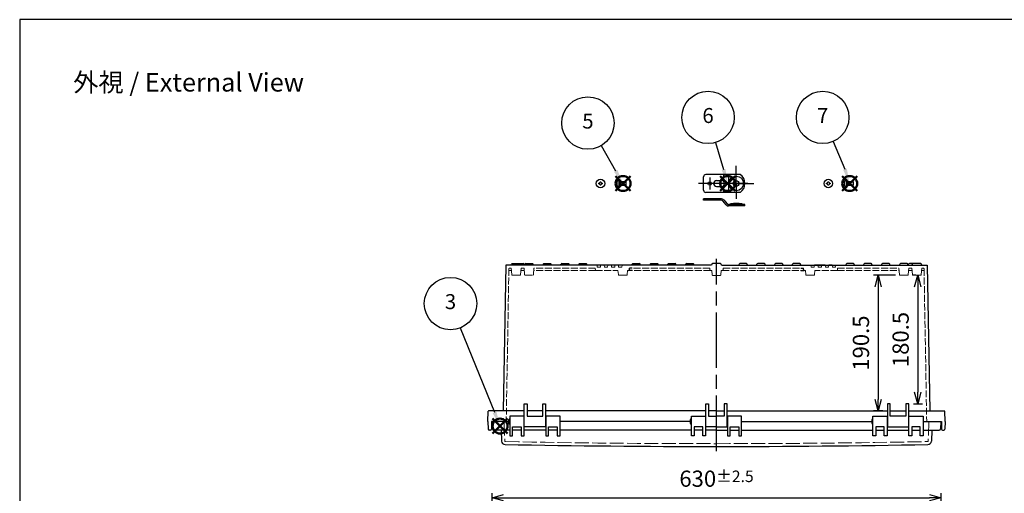
# Model space of a CAD drawing. Units: millimetres. Extents: x 0 to 5717, y -2 to 1960.
# Drawn here: x 0 to 1382, y 1295 to 1960 of the extents above; entities that cross this region are included whole.
import ezdxf

# ---------------------------------------------------------------- set-up
doc = ezdxf.new("R2010")
doc.units = ezdxf.units.MM
doc.header["$LTSCALE"] = 6.5
for name, pattern in [('AM_ISO02W050x2', [3.75, 3, -0.75]), ('AM_ISO08W050', [18, 12, -1.5, 3, -1.5]), ('AM_ISO08W050x2', [9, 6, -0.75, 1.5, -0.75])]:
    doc.linetypes.add(name, pattern=pattern)
doc.layers.add('AM_12', color=7, linetype='Continuous', lineweight=50, plot=False)
for name, color, linetype, lineweight in [('AM_5', 3, 'Continuous', 25), ('AM_7', 4, 'AM_ISO08W050', 25), ('外部取付足', 8, 'Continuous', 25), ('ﾄｯﾌﾟｶﾊﾞｰ', 7, 'Continuous', 25), ('ﾄｯﾌﾟｶﾊﾞｰ0', 7, 'AM_ISO02W050x2', 13), ('ﾋﾞｽ', 8, 'Continuous', 25), ('ﾋﾞｽ0', 8, 'AM_ISO02W050x2', 13), ('ﾎﾞﾃﾞｨｰ', 2, 'Continuous', 25), ('ﾎﾞﾃﾞｨｰ0', 2, 'AM_ISO02W050x2', 13)]:
    doc.layers.add(name, color=color, linetype=linetype, lineweight=lineweight)
doc.styles.add('ACISOTS', font='isocp.shx', dxfattribs={"height": 1, "bigfont": 'extfont.shx'})
doc.styles.get("Standard").update_dxf_attribs({"font": 'ISOCP.SHX', "bigfont": 'EXTFONT.SHX'})
doc.dimstyles.new('AM_ISO$0', dxfattribs={"dimscale": 6.5, "dimtxt": 3.5, "dimasz": 2.5, "dimexe": 1, "dimexo": 1, "dimgap": 1.5, "dimtad": 1, "dimdec": 1, "dimdsep": 46, "dimtxsty": 'Standard', "dimblk": 'OPEN30', "dimcen": 0, "dimclrd": 3, "dimclre": 3, "dimclrt": 2, "dimadec": 0, "dimazin": 2, "dimtp": 0.1, "dimtm": 0.1, "dimtfac": 0.71, "dimtmove": 0, "dimatfit": 3, "dimldrblk": 'OPEN30', "dimfxl": 0, "dimlwd": -1, "dimlwe": -1, "dimarcsym": 0})

# ---------------------------------------------------------------- blocks, each defined once
blk = doc.blocks.new('*S4141262372')
at = {"layer": 'AM_12', "color": 4}
for p, q in [((1447.6, 287.6), (1468.6, 308.6)), ((1447.6, 308.6), (1468.6, 287.6))]:
    blk.add_line(p, q, dxfattribs=at)
blk.add_circle((1458.1, 298.1), 10.5, dxfattribs=at)
blk = doc.blocks.new('*S4343282573')
at = {"layer": 'AM_12', "color": 4}
for p, q in [((1572.3, 821.7), (1593.3, 842.7)), ((1572.3, 842.7), (1593.3, 821.7))]:
    blk.add_line(p, q, dxfattribs=at)
blk.add_circle((1582.8, 832.2), 10.5, dxfattribs=at)
blk = doc.blocks.new('*S4444292674')
at = {"layer": 'AM_12', "color": 4}
for p, q in [((1299.5, 287.1), (1320.5, 308.1)), ((1299.5, 308.1), (1320.5, 287.1))]:
    blk.add_line(p, q, dxfattribs=at)
blk.add_circle((1310, 297.6), 10.5, dxfattribs=at)
blk = doc.blocks.new('*S4545302775')
at = {"layer": 'AM_12', "color": 4}
for p, q in [((1618.8, 287.3), (1639.8, 308.3)), ((1618.8, 308.3), (1639.8, 287.3))]:
    blk.add_line(p, q, dxfattribs=at)
blk.add_circle((1629.3, 297.8), 10.5, dxfattribs=at)
blk = doc.blocks.new('A$C7F4F0676')
at = {"layer": 'ﾋﾞｽ'}
for p, q in [((-2.5, 0.6), (-2.2, 0.6)), ((-2.5, -0.6), (-2.5, 0.6)), ((-0.6, 2.2), (-0.6, 2.5)), ((-0.6, 2.5), (0.6, 2.5)), ((0.6, 2.5), (0.6, 2.2)), ((2.2, 0.6), (2.5, 0.6)), ((2.5, 0.6), (2.5, -0.6)), ((-2.2, -0.6), (-2.5, -0.6)), ((-0.6, -2.5), (-0.6, -2.2)), ((0.6, -2.5), (-0.6, -2.5)), ((0.6, -2.2), (0.6, -2.5)), ((2.5, -0.6), (2.2, -0.6))]:
    blk.add_line(p, q, dxfattribs=at)
blk.add_circle((0, 0), 5.9, dxfattribs=at)
for centre, start, end in [((-2.2, 2.2), 270, 0), ((2.2, 2.2), 180, 270), ((-2.2, -2.2), 0, 90), ((2.2, -2.2), 90, 180)]:
    blk.add_arc(centre, 1.59, start, end, dxfattribs=at)
blk = doc.blocks.new('A$C61B85B03')
at = {"layer": 'ﾋﾞｽ'}
for p, q in [((-10, 5.9), (-10.3, 5.9)), ((-10.3, 5.9), (-10.3, -5.9)), ((-9.8, 2.1), (-8, 2.5)), ((0, 2.5), (-8, 2.5)), ((-8, -2.5), (-8, 2.5)), ((0, -2.5), (0, 2.5)), ((-10.3, -5.9), (-10, -5.9)), ((-9.8, -2.1), (-8, -2.5)), ((-8, -2.5), (0, -2.5))]:
    blk.add_line(p, q, dxfattribs=at)
blk.add_lwpolyline([(-10, 5.9), (-10, -5.9)], dxfattribs=at)
for centre, radius, start, end in [((-5.4, 0), 7.7, 129.9831, 230.0169), ((-9.8, 2.3), 0.2, 180, 284.0362), ((-9.8, -2.3), 0.2, 75.9638, 180)]:
    blk.add_arc(centre, radius, start, end, dxfattribs=at)
at = {"layer": 'ﾋﾞｽ0'}
for p, q in [((-10, 2), (0, 2)), ((-10, -2), (0, -2))]:
    blk.add_line(p, q, dxfattribs=at)
blk = doc.blocks.new('A$C6FC6297E')
at = {"layer": 'ﾋﾞｽ'}
for p, q in [((-2.5, 0.6), (-2.2, 0.6)), ((-2.5, -0.6), (-2.5, 0.6)), ((-0.6, 2.2), (-0.6, 2.5)), ((-0.6, 2.5), (0.6, 2.5)), ((0.6, 2.5), (0.6, 2.2)), ((2.2, 0.6), (2.5, 0.6)), ((2.5, 0.6), (2.5, -0.6)), ((-2.2, -0.6), (-2.5, -0.6)), ((-0.6, -2.5), (-0.6, -2.2)), ((0.6, -2.5), (-0.6, -2.5)), ((0.6, -2.2), (0.6, -2.5)), ((2.5, -0.6), (2.2, -0.6))]:
    blk.add_line(p, q, dxfattribs=at)
blk.add_circle((0, 0), 5.9, dxfattribs=at)
for centre, start, end in [((-2.2, 2.2), 270, 0), ((2.2, 2.2), 180, 270), ((-2.2, -2.2), 0, 90), ((2.2, -2.2), 90, 180)]:
    blk.add_arc(centre, 1.59, start, end, dxfattribs=at)
blk = doc.blocks.new('A$C7CE25840')
at = {"layer": 'ﾋﾞｽ'}
for p, q in [((3.1, 5.9), (2.8, 5.9)), ((2.8, 5.9), (2.8, -5.9)), ((3.3, 2.1), (5.1, 2.5)), ((13.1, 2.5), (5.1, 2.5)), ((5.1, -2.5), (5.1, 2.5)), ((13.1, -2.5), (13.1, 2.5)), ((2.8, -5.9), (3.1, -5.9)), ((3.3, -2.1), (5.1, -2.5)), ((5.1, -2.5), (13.1, -2.5))]:
    blk.add_line(p, q, dxfattribs=at)
blk.add_lwpolyline([(3.1, 5.9), (3.1, -5.9)], dxfattribs=at)
for centre, radius, start, end in [((7.7, 0), 7.7, 129.9831, 230.0169), ((3.3, 2.3), 0.2, 180, 284.0362), ((3.3, -2.3), 0.2, 75.9638, 180)]:
    blk.add_arc(centre, radius, start, end, dxfattribs=at)
at = {"layer": 'ﾋﾞｽ0'}
for p, q in [((3.1, 2), (13.1, 2)), ((3.1, -2), (13.1, -2))]:
    blk.add_line(p, q, dxfattribs=at)
blk = doc.blocks.new('*S49483376')
at = {"layer": 'AM_5', "color": 3}
blk.add_line((1439.7, 354.6), (1451, 316.8), dxfattribs=at)
blk.add_circle((1429.2, 389.9), 36.8, dxfattribs=at)
at = {"layer": 'AM_5', "color": 3, "linetype": 'Continuous'}
blk.add_trace([(1448.3, 316), (1453.6, 317.6), (1457, 296.6)], dxfattribs=at)
at = {"layer": 'AM_5', "color": 7, "insert": (1429.2, 389.9), "char_height": 21, "attachment_point": 5, "style": 'ACISOTS'}
blk.add_mtext('6', dxfattribs=at)
blk = doc.blocks.new('*S52513677')
at = {"layer": 'AM_5', "color": 3}
blk.add_line((1526.5, 969.4), (1574.6, 850.6), dxfattribs=at)
blk.add_circle((1512.8, 1003.4), 36.8, dxfattribs=at)
at = {"layer": 'AM_5', "color": 3, "linetype": 'Continuous'}
blk.add_trace([(1572, 849.5), (1577.2, 851.6), (1582.5, 831.1)], dxfattribs=at)
at = {"layer": 'AM_5', "color": 7, "insert": (1512.8, 1003.4), "char_height": 21, "attachment_point": 5, "style": 'ACISOTS'}
blk.add_mtext('3', dxfattribs=at)
blk = doc.blocks.new('*S53523778')
at = {"layer": 'AM_5', "color": 3}
blk.add_line((1279.1, 351.2), (1299.6, 315.8), dxfattribs=at)
blk.add_circle((1260.7, 383), 36.8, dxfattribs=at)
at = {"layer": 'AM_5', "color": 3, "linetype": 'Continuous'}
blk.add_trace([(1297.2, 314.4), (1302, 317.2), (1310.1, 297.6)], dxfattribs=at)
at = {"layer": 'AM_5', "color": 7, "insert": (1260.7, 383), "char_height": 21, "attachment_point": 5, "style": 'ACISOTS'}
blk.add_mtext('5', dxfattribs=at)
blk = doc.blocks.new('*S55543979')
at = {"layer": 'AM_5', "color": 3}
blk.add_line((1611.2, 369.4), (1628, 330.3), dxfattribs=at)
blk.add_circle((1596.7, 403.1), 36.8, dxfattribs=at)
at = {"layer": 'AM_5', "color": 3, "linetype": 'Continuous'}
blk.add_trace([(1625.4, 329.5), (1630.6, 331.1), (1634.3, 310.3)], dxfattribs=at)
at = {"layer": 'AM_5', "color": 7, "insert": (1596.7, 403.1), "char_height": 21, "attachment_point": 5, "style": 'ACISOTS'}
blk.add_mtext('7', dxfattribs=at)
blk = doc.blocks.new('_Open30')
at = {"color": 0, "linetype": 'ByBlock', "lineweight": -2}
for p, q in [((-1, 0.268), (0, 0)), ((0, 0), (-1, -0.268)), ((0, 0), (-1, 0))]:
    blk.add_line(p, q, dxfattribs=at)
blk = doc.blocks.new('*D124')
at = {"layer": 'AM_5', "color": 3, "transparency": 16777216}
for p, q in [((662.7, 1119.3), (662.7, 1294.8)), ((678.9, 1288.3), (1276.4, 1288.3)), ((1292.7, 1119.3), (1292.7, 1294.8))]:
    blk.add_line(p, q, dxfattribs=at)
at = {"layer": 'Defpoints', "color": 0, "transparency": 16777216}
for p in [(1292.7, 1288.3), (662.7, 1112.8), (1292.7, 1112.8)]:
    blk.add_point(p, dxfattribs=at)
at = {"layer": 'AM_5', "color": 3, "transparency": 16777216, "xscale": 16.25, "yscale": 16.25, "zscale": 16.25, "rotation": 180}
blk.add_blockref('_Open30', (662.7, 1288.3), dxfattribs=at)
at = {"layer": 'AM_5', "color": 3, "transparency": 16777216, "xscale": 16.25, "yscale": 16.25, "zscale": 16.25}
blk.add_blockref('_Open30', (1292.7, 1288.3), dxfattribs=at)
at = {"layer": 'AM_5', "color": 2, "transparency": 16777216, "insert": (977.7, 1315.1), "char_height": 22.75, "attachment_point": 5}
blk.add_mtext('630{}{\\A0;{\\H1.5x;}{\\A2;\\H0.71x;\\C3;%%p2.5}}', dxfattribs=at)
blk = doc.blocks.new('*D131')
at = {"layer": 'AM_5', "color": 3, "transparency": 16777216}
for p, q in [((1229, 1600.8), (1198, 1600.8)), ((1204.5, 1584.6), (1204.5, 1426.5)), ((1210.9, 1410.3), (1198, 1410.3))]:
    blk.add_line(p, q, dxfattribs=at)
at = {"layer": 'Defpoints', "color": 0, "transparency": 16777216}
for p in [(1235.5, 1600.8), (1204.5, 1410.3), (1217.4, 1410.3)]:
    blk.add_point(p, dxfattribs=at)
at = {"layer": 'AM_5', "color": 3, "transparency": 16777216, "xscale": 16.25, "yscale": 16.25, "zscale": 16.25}
for p, rotation in [((1204.5, 1600.8), 90), ((1204.5, 1410.3), 270)]:
    blk.add_blockref('_Open30', p, dxfattribs=dict(at, rotation=rotation))
at = {"layer": 'AM_5', "color": 2, "transparency": 16777216, "insert": (1183.3, 1505.6), "char_height": 22.75, "attachment_point": 5, "rotation": 90}
blk.add_mtext('190.5', dxfattribs=at)
blk = doc.blocks.new('*D118')
at = {"layer": 'AM_5', "color": 3, "transparency": 16777216}
for p, q in [((1257.3, 1600.8), (1253.6, 1600.8)), ((1260.1, 1584.6), (1260.1, 1436.5)), ((1253.9, 1420.3), (1266.6, 1420.3))]:
    blk.add_line(p, q, dxfattribs=at)
at = {"layer": 'Defpoints', "color": 0, "transparency": 16777216}
for p in [(1263.8, 1600.8), (1247.4, 1420.3), (1260.1, 1420.3)]:
    blk.add_point(p, dxfattribs=at)
at = {"layer": 'AM_5', "color": 3, "transparency": 16777216, "xscale": 16.25, "yscale": 16.25, "zscale": 16.25}
for p, rotation in [((1260.1, 1600.8), 90), ((1260.1, 1420.3), 270)]:
    blk.add_blockref('_Open30', p, dxfattribs=dict(at, rotation=rotation))
at = {"layer": 'AM_5', "color": 2, "transparency": 16777216, "insert": (1239, 1510.6), "char_height": 22.75, "attachment_point": 5, "rotation": 90}
blk.add_mtext('180.5', dxfattribs=at)
blk = doc.blocks.new('TK-A3')
blk.add_lwpolyline([(0, 0), (403, 0), (403, 280), (0, 280)], close=True)

msp = doc.modelspace()

# ---------------------------------------------------------------- linework, layer by layer
at = {"layer": 'AM_7', "linetype": 'AM_ISO08W050x2'}
for p, q in [((1005.35, 1729.83), (1005.35, 1754.57)), ((968.15, 1738.33), (968.15, 1721.33)), ((1005.35, 1729.83), (980.62, 1729.83)), ((1005.35, 1729.83), (1030.09, 1729.83)), ((1005.35, 1729.83), (1005.35, 1708.1))]:
    msp.add_line(p, q, dxfattribs=at)
at = {"layer": 'AM_7'}
for p, q in [((1021.65, 1729.83), (952.65, 1729.83)), ((977.65, 1353.77), (977.65, 1623.77))]:
    msp.add_line(p, q, dxfattribs=at)
at = {"layer": '外部取付足'}
for p, q in [((1010.95, 1742.33), (962.65, 1742.33)), ((987.65, 1742.33), (987.65, 1732.79)), ((994.65, 1742.33), (994.65, 1717.33)), ((959.65, 1720.33), (959.65, 1739.33)), ((977.65, 1733.83), (984.95, 1733.83)), ((987.65, 1728.54), (987.65, 1728.47)), ((1010.95, 1717.33), (962.65, 1717.33)), ((977.65, 1725.83), (985.02, 1725.83)), ((987.65, 1726.88), (987.65, 1717.33)), ((959.65, 1706.25), (959.65, 1708.25)), ((984.48, 1708.25), (959.65, 1708.25)), ((984.48, 1706.25), (959.65, 1706.25)), ((991.27, 1699.78), (986.36, 1705.39)), ((987.86, 1706.71), (992.77, 1701.1)), ((1017.65, 1700.25), (994.65, 1700.25)), ((1017.65, 1698.25), (1017.65, 1700.25)), ((1017.65, 1698.25), (994.65, 1698.25))]:
    msp.add_line(p, q, dxfattribs=at)
msp.add_lwpolyline([(995.1, 1700.25), (998.1, 1701.75), (1001.35, 1702.25), (1009.35, 1702.25), (1012.6, 1701.75), (1015.6, 1700.25)], dxfattribs=at)
for centre, radius in [((968.15, 1729.83), 2.5), ((1005.35, 1729.83), 10.25), ((1005.35, 1729.83), 4)]:
    msp.add_circle(centre, radius, dxfattribs=at)
for centre, radius, start, end in [((962.65, 1739.33), 3, 90, 180), ((1002.65, 1729.83), 15, 303.55731, 56.44269), ((977.65, 1729.83), 4, 90, 180), ((977.65, 1729.83), 4, 180, 270), ((984.95, 1729.83), 4, 0, 90), ((984.95, 1729.83), 4, 270, 0), ((962.65, 1720.33), 3, 180, 270), ((984.48, 1703.75), 4.5, 41.18593, 90), ((984.48, 1703.75), 2.5, 41.18593, 90), ((994.65, 1702.75), 4.5, 221.18593, 270), ((994.65, 1702.75), 2.5, 221.18593, 270)]:
    msp.add_arc(centre, radius, start, end, dxfattribs=at)
at = {"layer": 'ﾄｯﾌﾟｶﾊﾞｰ'}
for p, q in [((687.65, 1402.78), (687.65, 1375.28)), ((707.65, 1402.78), (687.65, 1402.78)), ((707.65, 1375.28), (707.65, 1402.78)), ((738.15, 1402.78), (738.15, 1375.28)), ((758.15, 1402.78), (738.15, 1402.78)), ((758.15, 1375.28), (758.15, 1402.78)), ((942.4, 1375.28), (942.4, 1402.78)), ((942.4, 1402.78), (962.4, 1402.78)), ((962.4, 1402.78), (962.4, 1375.28)), ((1012.9, 1402.78), (992.9, 1402.78)), ((992.9, 1402.78), (992.9, 1375.28)), ((1012.9, 1375.28), (1012.9, 1402.78)), ((1197.15, 1375.28), (1197.15, 1402.78)), ((1197.15, 1402.78), (1217.15, 1402.78)), ((1217.15, 1402.78), (1217.15, 1375.28)), ((1247.65, 1375.28), (1247.65, 1402.78)), ((1247.65, 1402.78), (1267.65, 1402.78)), ((1267.65, 1402.78), (1267.65, 1375.28)), ((685.65, 1395.28), (662.65, 1395.28)), ((662.65, 1395.28), (663.18, 1385.18)), ((687.65, 1383.28), (665.18, 1383.28)), ((675.56, 1383.28), (676.09, 1368.01)), ((691.65, 1375.28), (691.65, 1387.78)), ((691.65, 1387.78), (703.65, 1387.78)), ((703.65, 1383.28), (691.65, 1383.28)), ((703.65, 1387.78), (703.65, 1375.28)), ((738.15, 1383.28), (707.65, 1383.28)), ((742.15, 1375.28), (742.15, 1387.78)), ((742.15, 1387.78), (754.15, 1387.78)), ((754.15, 1383.28), (742.15, 1383.28)), ((754.15, 1387.78), (754.15, 1375.28)), ((940.4, 1395.28), (758.15, 1395.28)), ((942.4, 1383.28), (758.15, 1383.28)), ((958.4, 1387.78), (946.4, 1387.78)), ((946.4, 1387.78), (946.4, 1375.28)), ((958.4, 1383.28), (946.4, 1383.28)), ((958.4, 1375.28), (958.4, 1387.78)), ((977.65, 1383.28), (962.4, 1383.28)), ((977.65, 1383.28), (992.9, 1383.28)), ((996.9, 1375.28), (996.9, 1387.78)), ((996.9, 1387.78), (1008.9, 1387.78)), ((996.9, 1383.28), (1008.9, 1383.28)), ((1008.9, 1387.78), (1008.9, 1375.28)), ((1012.9, 1395.28), (1195.15, 1395.28)), ((1012.9, 1383.28), (1197.15, 1383.28)), ((1213.15, 1387.78), (1201.15, 1387.78)), ((1201.15, 1387.78), (1201.15, 1375.28)), ((1201.15, 1383.28), (1213.15, 1383.28)), ((1213.15, 1375.28), (1213.15, 1387.78)), ((1217.15, 1383.28), (1247.65, 1383.28)), ((1263.65, 1387.78), (1251.65, 1387.78)), ((1251.65, 1387.78), (1251.65, 1375.28)), ((1251.65, 1383.28), (1263.65, 1383.28)), ((1263.65, 1375.28), (1263.65, 1387.78)), ((1267.65, 1395.28), (1292.65, 1395.28)), ((1267.65, 1383.28), (1290.12, 1383.28)), ((1279.74, 1383.28), (1279.21, 1368.01)), ((1292.65, 1395.28), (1292.12, 1385.18)), ((687.65, 1375.28), (691.65, 1375.28)), ((703.65, 1375.28), (707.65, 1375.28)), ((738.15, 1375.28), (742.15, 1375.28)), ((754.15, 1375.28), (758.15, 1375.28)), ((946.4, 1375.28), (942.4, 1375.28)), ((962.4, 1375.28), (958.4, 1375.28)), ((992.9, 1375.28), (996.9, 1375.28)), ((1008.9, 1375.28), (1012.9, 1375.28)), ((1201.15, 1375.28), (1197.15, 1375.28)), ((1217.15, 1375.28), (1213.15, 1375.28)), ((1251.65, 1375.28), (1247.65, 1375.28)), ((1267.65, 1375.28), (1263.65, 1375.28))]:
    msp.add_line(p, q, dxfattribs=at)
for centre, radius, start, end in [((665.18, 1385.28), 2, 183, 270), ((1290.12, 1385.28), 2, 270, 357), ((681.09, 1368.19), 5, 182, 268.87656), ((1274.21, 1368.19), 5, 271.12344, 358), ((977.65, 16491.1), 15130.82, 268.876562, 270), ((977.65, 16491.1), 15130.82, 270, 271.123438)]:
    msp.add_arc(centre, radius, start, end, dxfattribs=at)
at = {"layer": 'ﾄｯﾌﾟｶﾊﾞｰ0'}
for p, q in [((679.64, 1395.28), (680.59, 1368.14)), ((1275.66, 1395.28), (1274.71, 1368.14))]:
    msp.add_line(p, q, dxfattribs=at)
for centre, radius, start, end in [((681.59, 1368.18), 1, 182, 268.87846), ((1273.71, 1368.18), 1, 271.12154, 358), ((977.65, 16491.1), 15126.82, 268.878459, 270), ((977.65, 16491.1), 15126.82, 270, 271.121541)]:
    msp.add_arc(centre, radius, start, end, dxfattribs=at)
at = {"layer": 'ﾎﾞﾃﾞｨｰ'}
for p, q in [((689.68, 1615.28), (690.02, 1616.53)), ((690.98, 1617.27), (702.31, 1617.27)), ((702.31, 1617.27), (707.03, 1617.27)), ((703.28, 1616.53), (703.61, 1615.28)), ((708.33, 1615.28), (708, 1616.53)), ((708.68, 1615.28), (709.01, 1616.53)), ((709.98, 1617.27), (719.32, 1617.27)), ((720.62, 1615.28), (720.29, 1616.53)), ((734.18, 1615.28), (734.51, 1616.53)), ((735.48, 1617.27), (744.82, 1617.27)), ((746.12, 1615.28), (745.79, 1616.53)), ((759.18, 1615.28), (759.51, 1616.53)), ((760.48, 1617.27), (769.82, 1617.27)), ((771.12, 1615.28), (770.79, 1616.53)), ((784.18, 1615.28), (784.51, 1616.53)), ((785.48, 1617.27), (794.82, 1617.27)), ((796.12, 1615.28), (795.79, 1616.53)), ((859.18, 1615.28), (859.51, 1616.53)), ((860.48, 1617.27), (869.82, 1617.27)), ((871.12, 1615.28), (870.79, 1616.53)), ((884.18, 1615.28), (884.51, 1616.53)), ((885.48, 1617.27), (894.82, 1617.27)), ((896.12, 1615.28), (895.79, 1616.53)), ((909.18, 1615.28), (909.51, 1616.53)), ((910.48, 1617.27), (919.82, 1617.27)), ((921.12, 1615.28), (920.79, 1616.53)), ((934.18, 1615.28), (934.51, 1616.53)), ((935.48, 1617.27), (944.82, 1617.27)), ((946.12, 1615.28), (945.79, 1616.53)), ((971.02, 1616.53), (970.68, 1615.28)), ((983.31, 1617.27), (971.99, 1617.27)), ((984.62, 1615.28), (984.28, 1616.53)), ((1009.18, 1615.28), (1009.51, 1616.53)), ((1019.82, 1617.27), (1010.48, 1617.27)), ((1021.12, 1615.28), (1020.79, 1616.53)), ((1034.18, 1615.28), (1034.51, 1616.53)), ((1044.82, 1617.27), (1035.48, 1617.27)), ((1046.12, 1615.28), (1045.79, 1616.53)), ((1059.18, 1615.28), (1059.51, 1616.53)), ((1069.82, 1617.27), (1060.48, 1617.27)), ((1071.12, 1615.28), (1070.79, 1616.53)), ((1084.18, 1615.28), (1084.51, 1616.53)), ((1094.82, 1617.27), (1085.48, 1617.27)), ((1096.12, 1615.28), (1095.79, 1616.53)), ((1159.18, 1615.28), (1159.51, 1616.53)), ((1169.82, 1617.27), (1160.48, 1617.27)), ((1171.12, 1615.28), (1170.79, 1616.53)), ((1184.18, 1615.28), (1184.51, 1616.53)), ((1194.82, 1617.27), (1185.48, 1617.27)), ((1196.12, 1615.28), (1195.79, 1616.53)), ((1209.18, 1615.28), (1209.51, 1616.53)), ((1219.82, 1617.27), (1210.48, 1617.27)), ((1221.12, 1615.28), (1220.79, 1616.53)), ((1234.68, 1615.28), (1235.01, 1616.53)), ((1245.32, 1617.27), (1235.98, 1617.27)), ((1246.62, 1615.28), (1246.29, 1616.53)), ((1246.97, 1615.28), (1247.31, 1616.53)), ((1252.99, 1617.27), (1248.27, 1617.27)), ((1252.02, 1616.53), (1251.69, 1615.28)), ((1264.32, 1617.27), (1252.99, 1617.27)), ((1265.62, 1615.28), (1265.28, 1616.53)), ((681.99, 1615.28), (678.41, 1410.28)), ((970.68, 1615.28), (681.99, 1615.28)), ((859.44, 1607.78), (854.4, 1607.78)), ((859.18, 1610.78), (855.4, 1610.78)), ((855.4, 1608.78), (855.4, 1610.78)), ((984.62, 1615.28), (1009.18, 1615.28)), ((1009.18, 1615.28), (1034.18, 1615.28)), ((1034.18, 1615.28), (1059.18, 1615.28)), ((1059.18, 1615.28), (1084.18, 1615.28)), ((1084.18, 1615.28), (1159.18, 1615.28)), ((1095.86, 1607.78), (1100.9, 1607.78)), ((1096.12, 1610.78), (1099.9, 1610.78)), ((1099.9, 1608.78), (1099.9, 1610.78)), ((1130.15, 1615.28), (1115.15, 1615.28)), ((1115.15, 1615.28), (1120.15, 1615.28)), ((1120.15, 1615.28), (1115.15, 1615.28)), ((1115.15, 1615.28), (1127.65, 1615.28)), ((1117.7, 1615.28), (1127.65, 1615.28)), ((1125.15, 1615.28), (1127.65, 1615.28)), ((1130.15, 1615.28), (1125.15, 1615.28)), ((1130.15, 1615.28), (1127.65, 1615.28)), ((1140.15, 1615.28), (1135.15, 1615.28)), ((1140.15, 1615.28), (1135.15, 1615.28)), ((1135.15, 1615.28), (1140.15, 1615.28)), ((1140.15, 1615.28), (1135.15, 1615.28)), ((1159.18, 1615.28), (1184.18, 1615.28)), ((1184.18, 1615.28), (1209.18, 1615.28)), ((1209.18, 1615.28), (1234.68, 1615.28)), ((1234.68, 1615.28), (1251.69, 1615.28)), ((1251.69, 1615.28), (1273.31, 1615.28)), ((1273.31, 1615.28), (1276.89, 1410.28)), ((656.95, 1395.28), (657.46, 1409.8)), ((707.9, 1410.28), (657.95, 1410.28)), ((707.9, 1387.78), (707.9, 1420.28)), ((707.9, 1420.28), (711.9, 1420.28)), ((711.9, 1420.28), (711.9, 1402.78)), ((733.9, 1410.28), (711.9, 1410.28)), ((733.9, 1402.78), (733.9, 1420.28)), ((733.9, 1420.28), (737.9, 1420.28)), ((737.9, 1420.28), (737.9, 1387.78)), ((962.65, 1410.28), (737.9, 1410.28)), ((962.65, 1387.78), (962.65, 1420.28)), ((962.65, 1420.28), (966.65, 1420.28)), ((966.65, 1420.28), (966.65, 1402.78)), ((977.65, 1410.28), (966.65, 1410.28)), ((977.65, 1410.28), (988.65, 1410.28)), ((992.65, 1420.28), (988.65, 1420.28)), ((988.65, 1420.28), (988.65, 1402.78)), ((992.65, 1387.78), (992.65, 1420.28)), ((992.65, 1410.28), (1217.4, 1410.28)), ((1221.4, 1420.28), (1217.4, 1420.28)), ((1217.4, 1420.28), (1217.4, 1387.78)), ((1221.4, 1402.78), (1221.4, 1420.28)), ((1221.4, 1410.28), (1243.4, 1410.28)), ((1247.4, 1420.28), (1243.4, 1420.28)), ((1243.4, 1420.28), (1243.4, 1402.78)), ((1247.4, 1387.78), (1247.4, 1420.28)), ((1247.4, 1410.28), (1297.35, 1410.28)), ((1298.35, 1395.28), (1297.84, 1409.8)), ((707.65, 1397.78), (707.9, 1397.78)), ((711.9, 1402.78), (733.9, 1402.78)), ((737.9, 1397.78), (738.15, 1397.78)), ((962.4, 1397.78), (962.65, 1397.78)), ((966.65, 1402.78), (977.65, 1402.78)), ((988.65, 1402.78), (977.65, 1402.78)), ((992.9, 1397.78), (992.65, 1397.78)), ((1217.4, 1397.78), (1217.15, 1397.78)), ((1243.4, 1402.78), (1221.4, 1402.78)), ((1247.65, 1397.78), (1247.4, 1397.78)), ((656.95, 1395.28), (657.13, 1384.75)), ((660.27, 1383.28), (658.63, 1383.28)), ((661.95, 1395.28), (661.77, 1384.75)), ((685.65, 1395.28), (661.95, 1395.28)), ((707.65, 1392.78), (707.9, 1392.78)), ((737.9, 1387.78), (707.9, 1387.78)), ((737.9, 1392.78), (738.15, 1392.78)), ((940.4, 1395.28), (758.15, 1395.28)), ((962.4, 1392.78), (962.65, 1392.78)), ((977.65, 1387.78), (962.65, 1387.78)), ((977.65, 1387.78), (992.65, 1387.78)), ((992.9, 1392.78), (992.65, 1392.78)), ((1012.9, 1395.28), (1195.15, 1395.28)), ((1217.4, 1392.78), (1217.15, 1392.78)), ((1217.4, 1387.78), (1247.4, 1387.78)), ((1247.65, 1392.78), (1247.4, 1392.78)), ((1267.65, 1395.28), (1293.35, 1395.28)), ((1293.35, 1395.28), (1293.53, 1384.75)), ((1295.03, 1383.28), (1296.67, 1383.28)), ((1298.35, 1395.28), (1298.17, 1384.75))]:
    msp.add_line(p, q, dxfattribs=at)
for centre, radius, start, end in [((690.98, 1616.27), 1, 90, 165), ((702.31, 1616.27), 1, 15.00038, 90), ((707.03, 1616.27), 1, 15, 90), ((709.98, 1616.27), 1, 90, 165), ((719.32, 1616.27), 1, 15, 90), ((735.48, 1616.27), 1, 90, 165), ((744.82, 1616.27), 1, 15, 90), ((760.48, 1616.27), 1, 90, 165), ((769.82, 1616.27), 1, 15, 90), ((785.48, 1616.27), 1, 90, 165), ((794.82, 1616.27), 1, 15, 90), ((860.48, 1616.27), 1, 90, 165), ((869.82, 1616.27), 1, 15, 90), ((885.48, 1616.27), 1, 90, 165), ((894.82, 1616.27), 1, 15, 90), ((910.48, 1616.27), 1, 90, 165), ((919.82, 1616.27), 1, 15, 90), ((935.48, 1616.27), 1, 90, 165), ((944.82, 1616.27), 1, 15, 90), ((971.99, 1616.27), 1, 90, 164.99962), ((983.31, 1616.27), 1, 15, 90), ((1010.48, 1616.27), 1, 90, 165), ((1019.82, 1616.27), 1, 15, 90), ((1035.48, 1616.27), 1, 90, 165), ((1044.82, 1616.27), 1, 15, 90), ((1060.48, 1616.27), 1, 90, 165), ((1069.82, 1616.27), 1, 15, 90), ((1085.48, 1616.27), 1, 90, 165), ((1094.82, 1616.27), 1, 15, 90), ((1160.48, 1616.27), 1, 90, 165), ((1169.82, 1616.27), 1, 15, 90), ((1185.48, 1616.27), 1, 90, 165), ((1194.82, 1616.27), 1, 15, 90), ((1210.48, 1616.27), 1, 90, 165), ((1219.82, 1616.27), 1, 15, 90), ((1235.98, 1616.27), 1, 90, 165), ((1245.32, 1616.27), 1, 15, 90), ((1248.27, 1616.27), 1, 90, 165), ((1252.99, 1616.27), 1, 90, 164.99962), ((1264.32, 1616.27), 1, 15, 90), ((854.4, 1608.78), 1, 270, 0), ((1100.9, 1608.78), 1, 180, 270), ((657.95, 1409.78), 0.498, 90, 178), ((1297.35, 1409.78), 0.498, 2, 90), ((658.63, 1384.78), 1.5, 181, 270), ((660.27, 1384.78), 1.5, 270, 359), ((1295.03, 1384.78), 1.5, 181, 270), ((1296.67, 1384.78), 1.5, 270, 359)]:
    msp.add_arc(centre, radius, start, end, dxfattribs=at)
for centre in [(687.65, 1395.28), (942.4, 1395.28), (1197.15, 1395.28)]:
    msp.add_ellipse(centre, major_axis=(0, 3.7), ratio=0.5405405, start_param=6.2831853, end_param=9.424778, dxfattribs=at)
at = {"layer": 'ﾎﾞﾃﾞｨｰ0', "ltscale": 0.5}
for p, q in [((686.39, 1609.8), (682.65, 1395.28)), ((689.95, 1607.78), (687.34, 1607.78)), ((689.68, 1610.78), (687.39, 1610.78)), ((690.47, 1601.74), (689.68, 1610.78)), ((702.82, 1601.74), (703.61, 1610.78)), ((707.95, 1607.78), (703.35, 1607.78)), ((707.68, 1610.78), (703.61, 1610.78)), ((707.68, 1610.78), (708.48, 1601.74)), ((720.82, 1601.74), (721.62, 1610.78)), ((807.65, 1607.78), (721.35, 1607.78)), ((807.65, 1610.78), (721.62, 1610.78)), ((807.91, 1607.78), (795.86, 1607.78)), ((807.65, 1610.78), (796.12, 1610.78)), ((807.91, 1607.78), (807.65, 1610.78)), ((807.91, 1607.78), (839.45, 1607.78)), ((810.41, 1612.28), (810.15, 1615.28)), ((814.89, 1612.28), (810.41, 1612.28)), ((814.89, 1612.28), (815.15, 1615.28)), ((820.41, 1612.28), (820.15, 1615.28)), ((824.89, 1612.28), (820.41, 1612.28)), ((824.89, 1612.28), (825.15, 1615.28)), ((830.41, 1612.28), (830.15, 1615.28)), ((830.41, 1612.28), (834.89, 1612.28)), ((834.89, 1612.28), (835.15, 1615.28)), ((839.45, 1607.78), (839.98, 1601.74)), ((840.41, 1612.28), (840.15, 1615.28)), ((840.41, 1612.28), (844.89, 1612.28)), ((844.89, 1612.28), (845.15, 1615.28)), ((852.32, 1601.74), (852.85, 1607.78)), ((969.4, 1607.78), (852.85, 1607.78)), ((852.85, 1607.78), (854.4, 1607.78)), ((968.4, 1610.78), (855.4, 1610.78)), ((968.4, 1608.78), (968.4, 1610.78)), ((970.94, 1607.78), (969.4, 1607.78)), ((970.94, 1607.78), (971.48, 1601.62)), ((984.36, 1607.78), (983.82, 1601.62)), ((984.36, 1607.78), (985.9, 1607.78)), ((985.9, 1607.78), (1102.45, 1607.78)), ((986.9, 1610.78), (1099.9, 1610.78)), ((986.9, 1608.78), (986.9, 1610.78)), ((1102.45, 1607.78), (1100.9, 1607.78)), ((1102.98, 1601.74), (1102.45, 1607.78)), ((1110.41, 1612.28), (1110.15, 1615.28)), ((1114.89, 1612.28), (1110.41, 1612.28)), ((1114.89, 1612.28), (1115.15, 1615.28)), ((1115.85, 1607.78), (1115.32, 1601.74)), ((1147.39, 1607.78), (1115.85, 1607.78)), ((1120.41, 1612.28), (1120.15, 1615.28)), ((1124.89, 1612.28), (1120.41, 1612.28)), ((1124.89, 1612.28), (1125.15, 1615.28)), ((1130.41, 1612.28), (1130.15, 1615.28)), ((1130.41, 1612.28), (1134.89, 1612.28)), ((1134.89, 1612.28), (1135.15, 1615.28)), ((1140.41, 1612.28), (1140.15, 1615.28)), ((1140.41, 1612.28), (1144.89, 1612.28)), ((1144.89, 1612.28), (1145.15, 1615.28)), ((1147.39, 1607.78), (1147.65, 1610.78)), ((1147.39, 1607.78), (1159.44, 1607.78)), ((1147.65, 1610.78), (1159.18, 1610.78)), ((1147.65, 1610.78), (1233.68, 1610.78)), ((1147.65, 1607.78), (1233.95, 1607.78)), ((1234.48, 1601.74), (1233.68, 1610.78)), ((1247.62, 1610.78), (1246.82, 1601.74)), ((1247.35, 1607.78), (1251.95, 1607.78)), ((1247.62, 1610.78), (1251.69, 1610.78)), ((1252.48, 1601.74), (1251.69, 1610.78)), ((1264.83, 1601.74), (1265.62, 1610.78)), ((1265.35, 1607.78), (1267.96, 1607.78)), ((1265.62, 1610.78), (1267.91, 1610.78)), ((1268.91, 1609.8), (1272.65, 1395.28)), ((691.47, 1600.83), (701.83, 1600.83)), ((709.47, 1600.83), (719.83, 1600.83)), ((840.97, 1600.83), (851.33, 1600.83)), ((972.47, 1600.71), (977.65, 1600.71)), ((982.83, 1600.71), (977.65, 1600.71)), ((1114.33, 1600.83), (1103.97, 1600.83)), ((1245.83, 1600.83), (1235.47, 1600.83)), ((1263.83, 1600.83), (1253.47, 1600.83))]:
    msp.add_line(p, q, dxfattribs=at)
for centre, start, end in [((687.34, 1606.78), 90, 179), ((687.39, 1609.78), 90, 179), ((969.4, 1608.78), 180, 270), ((985.9, 1608.78), 270, 0), ((1267.91, 1609.78), 1, 90), ((1267.96, 1606.78), 1, 90), ((691.47, 1601.83), 185, 270), ((701.83, 1601.83), 270, 355), ((709.47, 1601.83), 185, 270), ((719.83, 1601.83), 270, 355), ((840.97, 1601.83), 185, 270), ((851.33, 1601.83), 270, 355), ((972.47, 1601.71), 185, 270), ((982.83, 1601.71), 270, 355), ((1103.97, 1601.83), 185, 270), ((1114.33, 1601.83), 270, 355), ((1235.47, 1601.83), 185, 270), ((1245.83, 1601.83), 270, 355), ((1253.47, 1601.83), 185, 270), ((1263.83, 1601.83), 270, 355)]:
    msp.add_arc(centre, 1, start, end, dxfattribs=at)

# ---------------------------------------------------------------- block references
at = {"lineweight": 0, "xscale": 7, "yscale": 7, "zscale": 7}
msp.add_blockref('TK-A3', (0, 0), dxfattribs=at)
at = {"layer": 'AM_12'}
for name, p in [('*S4444292674', (-463.47, 1432.22)), ('*S4141262372', (-464.73, 1431.71)), ('*S4545302775', (-464.65, 1431.98)), ('*S4343282573', (-908.75, 556.86))]:
    msp.add_blockref(name, p, dxfattribs=at)
at = {"layer": 'AM_5'}
for name, p in [('*S53523778', (-463.39, 1431.8)), ('*S49483376', (-463.39, 1432.71)), ('*S55543979', (-470.03, 1419.6)), ('*S52513677', (-908.32, 557.72))]:
    msp.add_blockref(name, p, dxfattribs=at)
at = {"layer": 'AM_7'}
for name, p in [('A$C6FC6297E', (1134.59, 1729.83)), ('A$C7CE25840', (1156.79, 1729.83))]:
    msp.add_blockref(name, p, dxfattribs=at)
at = {"layer": 'ﾎﾞﾃﾞｨｰ'}
for name, p in [('A$C7F4F0676', (814.9, 1729.83)), ('A$C61B85B03', (850.8, 1729.83))]:
    msp.add_blockref(name, p, dxfattribs=at)

# ---------------------------------------------------------------- texts
at = {"layer": 'AM_5', "color": 2, "insert": (75, 1885), "char_height": 26, "attachment_point": 1}
msp.add_mtext('{\\fMS Gothic|b0|i0|c128|p49;\\C0;外視 / External View}', dxfattribs=at)

# ---------------------------------------------------------------- dimensions: what is measured, and where the dimension line sits
at = {"layer": 'AM_5'}
for base, p1, p2, picture, middle in [((1204.4587, 1410.2802), (1235.4717, 1600.8299), (1217.4, 1410.2802), '*D131', (1183.3337, 1505.555)), ((1260.1381, 1420.2802), (1263.8289, 1600.8299), (1247.4, 1420.2802), '*D118', (1239.0131, 1510.555))]:
    dim = msp.add_linear_dim(base=base, p1=p1, p2=p2, angle=90, dimstyle='AM_ISO$0', override={"dimscale": 6.5, "dimdec": 1}, dxfattribs=at)
    dim.commit()
    dim.dimension.update_dxf_attribs({"geometry": picture, "text_midpoint": middle})
dim = msp.add_linear_dim(base=(1292.65, 1288.28), p1=(662.65, 1112.78), p2=(1292.65, 1112.78), text='<>{}{\\A0;{\\H1.5x;}{\\A2;\\H0.71x;\\C3;%%p2.5}}', dimstyle='AM_ISO$0', override={"dimtp": 2.5, "dimtm": 2.5, "dimtdec": 2, "dimtzin": 8}, dxfattribs=at)
dim.commit()
dim.dimension.update_dxf_attribs({"geometry": '*D124', "text_midpoint": (977.65, 1315.09)})

doc.saveas('drawing.dxf')
